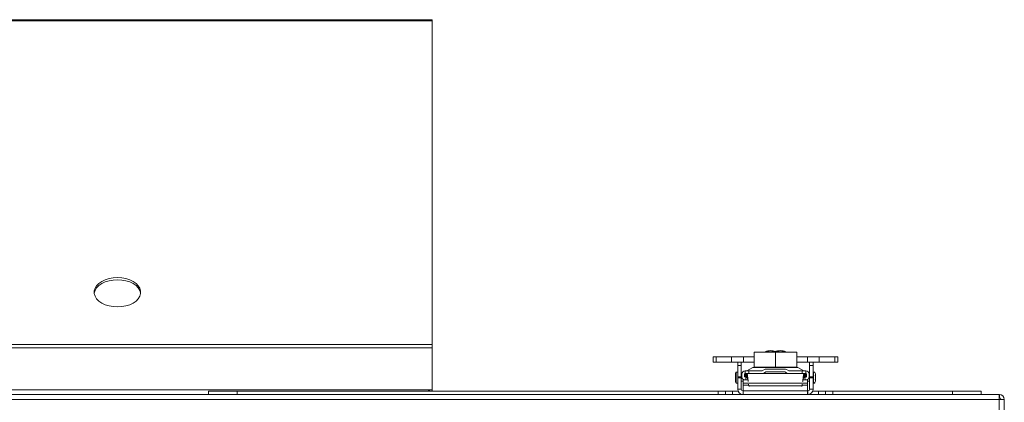
# Model space of a CAD drawing. Units: inches. Extents: x -39 to 179, y -18 to 119.
# Drawn here: x -21 to -4, y 33 to 39 of the extents above; entities that cross this region are included whole.
import ezdxf

# ---------------------------------------------------------------- set-up
doc = ezdxf.new("R2010")
doc.units = ezdxf.units.IN
doc.header["$MEASUREMENT"] = 0

msp = doc.modelspace()

# ---------------------------------------------------------------- linework, layer by layer
at = {"color": 7, "linetype": 'Continuous', "lineweight": 18}
for p, q in [((-14.246, 39.194), (-23.779, 39.194)), ((-23.774, 39.176), (-14.246, 39.176)), ((-14.246, 39.194), (-14.246, 39.176)), ((-14.246, 39.176), (-14.246, 33.514)), ((-23.623, 33.514), (-14.246, 33.514)), ((-23.623, 33.453), (-14.246, 33.453)), ((-14.246, 33.514), (-14.246, 33.453)), ((-14.246, 33.453), (-14.246, 32.718)), ((-8.332, 33.404), (-8.334, 33.404)), ((-8.16, 33.404), (-8.16, 33.404)), ((-8.158, 33.404), (-8.16, 33.404)), ((-9.336, 33.295), (-9.336, 33.201)), ((-9.336, 33.295), (-9.283, 33.295)), ((-9.283, 33.295), (-9.283, 33.201)), ((-9.012, 33.295), (-9.283, 33.295)), ((-9.012, 33.295), (-9.012, 33.201)), ((-8.807, 33.295), (-9.012, 33.295)), ((-8.807, 33.295), (-8.807, 33.201)), ((-8.621, 33.295), (-8.807, 33.295)), ((-8.621, 33.375), (-8.621, 33.118)), ((-8.621, 33.375), (-8.246, 33.375)), ((-8.428, 33.384), (-8.428, 33.375)), ((-8.254, 33.384), (-8.428, 33.384)), ((-8.254, 33.384), (-8.254, 33.375)), ((-8.254, 33.384), (-8.254, 33.384)), ((-8.064, 33.384), (-8.254, 33.384)), ((-8.246, 33.375), (-8.246, 33.118)), ((-8.246, 33.375), (-7.871, 33.375)), ((-8.064, 33.375), (-8.064, 33.384)), ((-7.871, 33.375), (-7.871, 33.118)), ((-7.685, 33.295), (-7.871, 33.295)), ((-7.685, 33.295), (-7.685, 33.201)), ((-7.481, 33.295), (-7.685, 33.295)), ((-7.481, 33.295), (-7.481, 33.201)), ((-7.209, 33.295), (-7.481, 33.295)), ((-7.209, 33.295), (-7.209, 33.201)), ((-7.156, 33.295), (-7.209, 33.295)), ((-7.156, 33.201), (-7.156, 33.295)), ((-9.336, 33.201), (-9.283, 33.201)), ((-9.012, 33.201), (-9.283, 33.201)), ((-8.807, 33.201), (-9.012, 33.201)), ((-8.906, 33.142), (-8.906, 33.201)), ((-8.906, 33.142), (-8.843, 33.142)), ((-8.906, 32.945), (-8.906, 33.142)), ((-8.843, 33.142), (-8.843, 33.201)), ((-8.843, 32.945), (-8.843, 33.142)), ((-8.621, 33.201), (-8.807, 33.201)), ((-8.776, 33.003), (-8.776, 33.05)), ((-8.776, 33.05), (-8.713, 33.05)), ((-8.639, 33.111), (-8.745, 33.05)), ((-8.713, 33.05), (-8.713, 33.003)), ((-8.713, 33.05), (-8.479, 33.05)), ((-7.854, 33.111), (-8.639, 33.111)), ((-8.621, 33.118), (-8.246, 33.118)), ((-8.437, 33.074), (-8.479, 33.05)), ((-8.083, 33.081), (-8.409, 33.081)), ((-8.246, 33.118), (-7.871, 33.118)), ((-8.014, 33.05), (-8.056, 33.074)), ((-8.014, 33.05), (-7.779, 33.05)), ((-7.685, 33.201), (-7.871, 33.201)), ((-7.748, 33.05), (-7.854, 33.111)), ((-7.779, 33.003), (-7.779, 33.05)), ((-7.779, 33.05), (-7.717, 33.05)), ((-7.717, 33.05), (-7.717, 33.003)), ((-7.481, 33.201), (-7.685, 33.201)), ((-7.65, 33.201), (-7.65, 33.142)), ((-7.587, 33.142), (-7.65, 33.142)), ((-7.65, 33.142), (-7.65, 32.945)), ((-7.587, 33.201), (-7.587, 33.142)), ((-7.587, 33.142), (-7.587, 32.945)), ((-7.209, 33.201), (-7.481, 33.201)), ((-7.156, 33.201), (-7.209, 33.201)), ((-8.944, 32.975), (-8.944, 32.997)), ((-8.944, 32.871), (-8.944, 32.892)), ((-8.906, 33.03), (-8.933, 33.03)), ((-8.933, 33.03), (-8.933, 32.837)), ((-8.906, 32.945), (-8.843, 32.945)), ((-8.906, 32.926), (-8.906, 32.945)), ((-8.906, 32.926), (-8.843, 32.926)), ((-8.906, 32.731), (-8.906, 32.926)), ((-8.835, 32.997), (-8.843, 32.997)), ((-8.843, 32.926), (-8.843, 32.945)), ((-8.843, 32.731), (-8.843, 32.926)), ((-8.843, 32.871), (-8.809, 32.871)), ((-8.835, 32.991), (-8.835, 32.951)), ((-8.809, 32.892), (-8.809, 32.837)), ((-8.809, 32.892), (-8.726, 32.892)), ((-8.788, 32.951), (-8.788, 32.991)), ((-8.788, 32.893), (-8.78, 32.892)), ((-8.764, 32.997), (-8.786, 32.997)), ((-8.758, 32.935), (-8.778, 32.94)), ((-8.713, 33.003), (-8.776, 33.003)), ((-8.776, 33.003), (-8.776, 32.997)), ((-8.776, 32.992), (-8.764, 32.992)), ((-8.776, 32.939), (-8.776, 32.992)), ((-8.767, 32.892), (-8.758, 32.935)), ((-8.764, 32.94), (-8.764, 33.003)), ((-8.763, 32.94), (-8.764, 32.94)), ((-8.763, 33.003), (-8.763, 32.94)), ((-8.763, 32.94), (-8.746, 32.94)), ((-8.746, 33.003), (-8.746, 32.94)), ((-8.713, 33.003), (-8.497, 33.003)), ((-8.497, 33.003), (-7.996, 33.003)), ((-8.412, 33.034), (-8.44, 33.018)), ((-8.081, 33.034), (-8.412, 33.034)), ((-8.053, 33.018), (-8.081, 33.034)), ((-7.996, 33.003), (-7.779, 33.003)), ((-7.717, 33.003), (-7.779, 33.003)), ((-7.767, 32.892), (-7.684, 32.892)), ((-7.747, 32.94), (-7.747, 33.003)), ((-7.747, 32.94), (-7.729, 32.94)), ((-7.715, 32.94), (-7.734, 32.935)), ((-7.734, 32.935), (-7.725, 32.892)), ((-7.729, 32.94), (-7.729, 33.003)), ((-7.729, 33.003), (-7.729, 32.94)), ((-7.707, 32.997), (-7.729, 32.997)), ((-7.729, 32.992), (-7.717, 32.992)), ((-7.729, 32.94), (-7.729, 32.94)), ((-7.717, 32.997), (-7.717, 33.003)), ((-7.717, 32.992), (-7.717, 32.939)), ((-7.713, 32.892), (-7.705, 32.893)), ((-7.705, 32.991), (-7.705, 32.951)), ((-7.684, 32.892), (-7.684, 32.837)), ((-7.684, 32.871), (-7.65, 32.871)), ((-7.65, 32.997), (-7.658, 32.997)), ((-7.658, 32.951), (-7.658, 32.991)), ((-7.587, 32.945), (-7.65, 32.945)), ((-7.65, 32.945), (-7.65, 32.926)), ((-7.587, 32.926), (-7.65, 32.926)), ((-7.65, 32.926), (-7.65, 32.731)), ((-7.559, 33.03), (-7.587, 33.03)), ((-7.583, 32.997), (-7.587, 32.997)), ((-7.587, 32.945), (-7.587, 32.926)), ((-7.587, 32.926), (-7.587, 32.731)), ((-7.587, 32.871), (-7.583, 32.871)), ((-7.583, 33.03), (-7.583, 32.837)), ((-7.559, 33.021), (-7.559, 33.03)), ((-7.549, 32.997), (-7.549, 32.871)), ((-23.623, 32.718), (-14.309, 32.718)), ((-14.309, 32.718), (-14.246, 32.718)), ((-14.309, 32.718), (-14.309, 32.696)), ((-14.294, 32.696), (-14.294, 32.718)), ((-14.246, 32.696), (-14.246, 32.718)), ((-8.933, 32.837), (-8.906, 32.837)), ((-8.843, 32.731), (-8.906, 32.731)), ((-8.813, 32.701), (-8.813, 32.638)), ((-8.813, 32.701), (-8.809, 32.701)), ((-8.809, 32.837), (-7.684, 32.837)), ((-8.809, 32.799), (-8.809, 32.837)), ((-8.809, 32.701), (-8.809, 32.799)), ((-8.809, 32.799), (-8.712, 32.799)), ((-8.809, 32.701), (-8.809, 32.638)), ((-8.809, 32.701), (-7.684, 32.701)), ((-8.711, 32.787), (-7.782, 32.787)), ((-8.711, 32.787), (-8.708, 32.777)), ((-7.785, 32.777), (-7.782, 32.787)), ((-7.781, 32.799), (-7.684, 32.799)), ((-7.684, 32.799), (-7.684, 32.837)), ((-7.684, 32.701), (-7.684, 32.799)), ((-7.684, 32.701), (-7.684, 32.638)), ((-7.684, 32.701), (-7.68, 32.701)), ((-7.68, 32.701), (-7.68, 32.638)), ((-7.65, 32.731), (-7.587, 32.731)), ((-7.587, 32.837), (-7.559, 32.837)), ((-7.559, 32.837), (-7.559, 32.846)), ((-4.332, 32.638), (-38.161, 32.638)), ((-4.335, 32.549), (-38.157, 32.549)), ((-18.153, 32.638), (-18.153, 32.696)), ((-18.153, 32.696), (-17.653, 32.696)), ((-17.653, 32.638), (-17.653, 32.696)), ((-17.653, 32.696), (-9.246, 32.696)), ((-9.246, 32.638), (-9.246, 32.696)), ((-9.246, 32.696), (-9.121, 32.696)), ((-9.121, 32.638), (-9.121, 32.696)), ((-9.121, 32.696), (-8.996, 32.696)), ((-8.996, 32.638), (-8.996, 32.696)), ((-8.996, 32.696), (-8.899, 32.696)), ((-7.594, 32.696), (-7.496, 32.696)), ((-7.496, 32.638), (-7.496, 32.696)), ((-7.496, 32.696), (-7.371, 32.696)), ((-7.371, 32.638), (-7.371, 32.696)), ((-7.371, 32.696), (-7.246, 32.696)), ((-7.246, 32.638), (-7.246, 32.696)), ((-7.246, 32.696), (-5.153, 32.696)), ((-5.153, 32.638), (-5.153, 32.696)), ((-5.153, 32.696), (-4.653, 32.696)), ((-4.653, 32.638), (-4.653, 32.696)), ((-4.335, 25.576), (-4.335, 32.549)), ((-4.332, 32.638), (-4.332, 32.58)), ((-4.246, 32.552), (-4.304, 32.552)), ((-4.246, 32.552), (-4.246, 25.576))]:
    msp.add_line(p, q, dxfattribs=at)
at = {"color": 7, "linetype": 'Continuous', "lineweight": 18, "flags": 128}
for points in [[(-19.746, 34.644), (-19.821, 34.64), (-19.893, 34.627), (-19.96, 34.606), (-20.02, 34.577), (-20.071, 34.543), (-20.11, 34.502), (-20.137, 34.458), (-20.151, 34.412), (-20.152, 34.407)], [(-19.746, 34.682), (-19.821, 34.677), (-19.893, 34.664), (-19.96, 34.643), (-20.02, 34.615), (-20.071, 34.58), (-20.11, 34.54), (-20.137, 34.496), (-20.151, 34.449), (-20.151, 34.402), (-20.137, 34.355), (-20.11, 34.311), (-20.071, 34.271), (-20.02, 34.236), (-19.96, 34.208), (-19.893, 34.187), (-19.821, 34.174), (-19.746, 34.169), (-19.672, 34.174), (-19.6, 34.187), (-19.533, 34.208), (-19.473, 34.236), (-19.422, 34.271), (-19.383, 34.311), (-19.356, 34.355), (-19.342, 34.402), (-19.342, 34.449), (-19.356, 34.496), (-19.383, 34.54), (-19.422, 34.58), (-19.473, 34.615), (-19.533, 34.643), (-19.6, 34.664), (-19.672, 34.677), (-19.746, 34.682)], [(-19.341, 34.407), (-19.342, 34.412), (-19.356, 34.458), (-19.383, 34.502), (-19.422, 34.543), (-19.473, 34.577), (-19.533, 34.606), (-19.6, 34.627), (-19.672, 34.64), (-19.746, 34.644)], [(-8.758, 32.935), (-8.746, 32.933), (-8.738, 32.931)], [(-7.754, 32.931), (-7.746, 32.933), (-7.734, 32.935)], [(-7.556, 33.017), (-7.557, 33.019), (-7.559, 33.03)], [(-7.559, 32.837), (-7.557, 32.849), (-7.556, 32.85)]]:
    msp.add_lwpolyline(points, dxfattribs=at)
at = {"color": 7, "linetype": 'Continuous', "lineweight": 18}
for centre, radius, start, end in [((-8.334, 33.17), 0.234, 90, 113.6554), ((-8.332, 33.17), 0.234, 68.4619, 90), ((-8.16, 33.17), 0.234, 90, 113.6554), ((-8.158, 33.17), 0.234, 66.3446, 90), ((-8.776, 32.991), 0.0591, 90, 180), ((-8.612, 33.063), 0.0551, 90, 120), ((-8.409, 33.026), 0.0551, 90, 120), ((-8.083, 33.026), 0.0551, 60, 90), ((-7.881, 33.063), 0.0551, 60, 90), ((-7.717, 32.991), 0.0591, 0, 90), ((-8.564, 32.934), 0.382, 165.3249, 194.6751), ((-8.91, 32.997), 0.0338, 142.4899, 180), ((-8.91, 32.871), 0.0338, 180, 217.5101), ((-8.776, 32.951), 0.0591, 180, 258.3538), ((-8.776, 32.991), 0.0118, 90, 180), ((-8.776, 32.951), 0.0118, 180, 258.3538), ((-8.497, 33.117), 0.114, 270, 300), ((-7.996, 33.117), 0.114, 240, 270), ((-7.717, 32.991), 0.0118, 0, 90), ((-7.717, 32.951), 0.0118, 281.6462, 0), ((-7.717, 32.951), 0.0591, 281.6462, 0), ((-7.583, 32.997), 0.0338, 0, 90), ((-7.583, 32.871), 0.0338, 270, 0), ((-7.929, 32.934), 0.382, 353.7677, 6.2323), ((-8.813, 32.731), 0.093, 180, 270), ((-8.813, 32.731), 0.03, 180, 270), ((-7.68, 32.731), 0.093, 270, 0), ((-7.68, 32.731), 0.03, 270, 0), ((-4.335, 32.549), 0.089, 1.3914, 87.9645), ((-4.335, 32.549), 0.031, 5.6258, 84.1472)]:
    msp.add_arc(centre, radius, start, end, dxfattribs=at)
for points, knots in [([(-8.746, 33.003), (-8.744, 33.001), (-8.741, 32.999), (-8.737, 32.98), (-8.733, 32.952), (-8.728, 32.918), (-8.725, 32.886), (-8.723, 32.868), (-8.722, 32.862)], [0, 0, 0, 0, 0.182932, 0.365858, 0.548793, 0.731725, 0.914652, 1, 1, 1, 1]), ([(-8.746, 32.94), (-8.744, 32.939), (-8.741, 32.938), (-8.737, 32.929), (-8.733, 32.917), (-8.729, 32.902), (-8.726, 32.891), (-8.725, 32.886)], [0, 0, 0, 0, 0.206703, 0.413399, 0.620102, 0.826799, 1, 1, 1, 1]), ([(-7.771, 32.862), (-7.77, 32.868), (-7.768, 32.886), (-7.764, 32.918), (-7.76, 32.952), (-7.756, 32.98), (-7.751, 32.999), (-7.749, 33.001), (-7.747, 33.003)], [0, 0, 0, 0, 0.085348, 0.268275, 0.451207, 0.634143, 0.817068, 1, 1, 1, 1]), ([(-7.768, 32.886), (-7.767, 32.891), (-7.764, 32.902), (-7.76, 32.917), (-7.756, 32.929), (-7.751, 32.938), (-7.749, 32.939), (-7.747, 32.94)], [0, 0, 0, 0, 0.173198, 0.379896, 0.586603, 0.793296, 1, 1, 1, 1]), ([(-8.716, 32.817), (-8.716, 32.815), (-8.714, 32.802), (-8.713, 32.794), (-8.711, 32.787)], [0, 0, 0, 0, 0.158487, 1, 1, 1, 1]), ([(-7.782, 32.787), (-7.78, 32.794), (-7.779, 32.802), (-7.777, 32.815), (-7.777, 32.817)], [0, 0, 0, 0, 0.841516, 1, 1, 1, 1]), ([(-4.332, 32.638), (-4.333, 32.637), (-4.333, 32.634), (-4.334, 32.614), (-4.335, 32.584), (-4.335, 32.561), (-4.335, 32.549)], [0, 0, 0, 0, 0.250003, 0.500001, 0.750005, 1, 1, 1, 1]), ([(-4.335, 32.549), (-4.324, 32.55), (-4.3, 32.55), (-4.271, 32.551), (-4.25, 32.552), (-4.248, 32.552), (-4.246, 32.552)], [0, 0, 0, 0, 0.250002, 0.500006, 0.749998, 1, 1, 1, 1])]:
    msp.add_open_spline(points, degree=3, knots=knots, dxfattribs=at)

doc.saveas('drawing.dxf')
